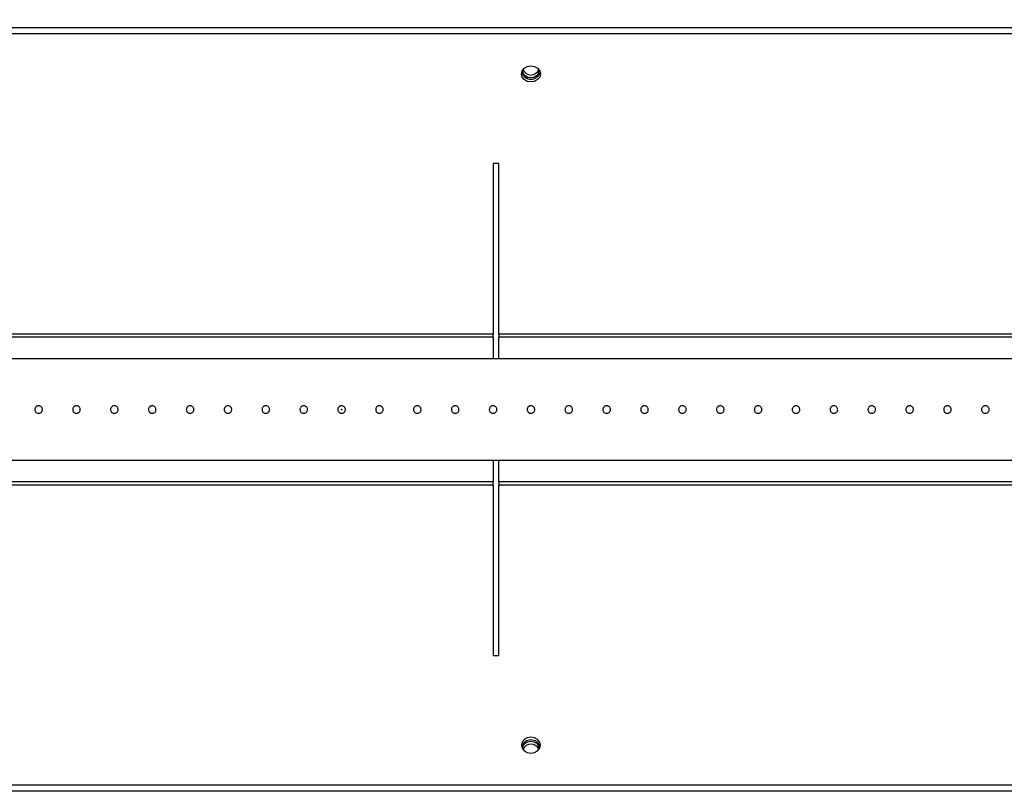
# Model space of a CAD drawing. Units: millimetres. Extents: x 22487 to 27289, y 7173 to 10568.
# Drawn here: x 24011 to 24271, y 8838 to 9042 of the extents above; entities that cross this region are included whole.
import ezdxf

# ---------------------------------------------------------------- set-up
doc = ezdxf.new("R2010")
doc.units = ezdxf.units.MM
doc.layers.add('WY', color=1, linetype='Continuous')
doc.styles.get("Standard").update_dxf_attribs({"font": 'arial.ttf'})
doc.dimstyles.new('1-1', dxfattribs={"dimtxt": 15, "dimasz": 18, "dimexe": 10, "dimexo": 10, "dimgap": 5, "dimtad": 1, "dimdec": 1, "dimdsep": 46, "dimtxsty": 'Standard', "dimcen": 0.9, "dimadec": 0, "dimazin": 0, "dimtfac": 1, "dimtdec": 1, "dimtofl": 0, "dimtmove": 0, "dimatfit": 3, "dimfxl": 0, "dimtolj": 1, "dimtzin": 0, "dimarcsym": 0})

# ---------------------------------------------------------------- blocks, each defined once
blk = doc.blocks.new('*D47')
at = {"layer": 'Defpoints', "color": 0, "transparency": 16777216}
for p in [(24417.68, 9171.91), (23474.08, 8936.19), (24417.68, 8936.29)]:
    blk.add_point(p, dxfattribs=at)
at = {"layer": 'WY', "color": 0, "lineweight": -2, "transparency": 16777216}
for p, q in [((23474.08, 8946.19), (23474.08, 9181.91)), ((24417.68, 8946.29), (24417.68, 9181.91)), ((23492.08, 9171.91), (24399.68, 9171.91))]:
    blk.add_line(p, q, dxfattribs=at)
at = {"layer": 'WY', "color": 0, "transparency": 16777216}
for points in [[(23492.08, 9174.91), (23492.08, 9168.91), (23474.08, 9171.91)], [(24399.68, 9174.91), (24399.68, 9168.91), (24417.68, 9171.91)]]:
    blk.add_solid(points, dxfattribs=at)
at = {"layer": 'WY', "color": 0, "transparency": 16777216, "insert": (23945.88, 9192.23), "char_height": 30, "attachment_point": 5}
blk.add_mtext('\\A1;L1 = 944', dxfattribs=at)

msp = doc.modelspace()

# ---------------------------------------------------------------- linework, layer by layer
at = {"color": 7, "linetype": 'Continuous', "lineweight": 25}
for p, q in [((24444.17, 9039.82), (23447.6, 9039.82)), ((24444.17, 9038.23), (23447.6, 9038.23)), ((24135.8, 9004.01), (24135.8, 8958.97)), ((24137.3, 9004.01), (24135.8, 9004.01)), ((24137.3, 8958.97), (24137.3, 9004.01)), ((24135.8, 8958.97), (23755.96, 8958.97)), ((24135.8, 8958.17), (24135.8, 8958.97)), ((24137.3, 8958.97), (24137.3, 8958.17)), ((24135.8, 8958.17), (23755.96, 8958.17)), ((24135.8, 8958.17), (24135.8, 8952.48)), ((24137.3, 8952.48), (24137.3, 8958.17)), ((23476.08, 8952.48), (24415.68, 8952.48)), ((24415.68, 8925.6), (23984.37, 8925.6)), ((24135.8, 8925.6), (24135.8, 8919.91)), ((24137.3, 8919.91), (24137.3, 8925.6)), ((24135.8, 8919.11), (24135.8, 8919.91)), ((24137.3, 8919.91), (24137.3, 8919.11)), ((24135.8, 8919.11), (24135.8, 8874.07)), ((24137.3, 8874.07), (24137.3, 8919.11)), ((24135.8, 8874.07), (24137.3, 8874.07)), ((24444.17, 8839.85), (23447.6, 8839.85)), ((24444.17, 8838.26), (23447.6, 8838.26))]:
    msp.add_line(p, q, dxfattribs=at)
at = {"color": 8, "linetype": 'Continuous', "lineweight": 25}
for p, q in [((24294.98, 8958.97), (24137.3, 8958.97)), ((24294.98, 8958.17), (24137.3, 8958.17)), ((24135.8, 8919.91), (23984.37, 8919.91)), ((24294.98, 8919.91), (24137.3, 8919.91)), ((24135.8, 8919.11), (23984.37, 8919.11)), ((24294.98, 8919.11), (24137.3, 8919.11))]:
    msp.add_line(p, q, dxfattribs=at)
at = {"color": 7, "linetype": 'Continuous', "lineweight": 25, "flags": 128}
for points in [[(24145.8, 9029.75), (24146.75, 9029.59), (24147.56, 9029.13), (24148.11, 9028.44), (24148.3, 9027.63), (24148.11, 9026.82), (24147.56, 9026.13), (24146.75, 9025.67), (24145.8, 9025.51), (24144.84, 9025.67), (24144.03, 9026.13), (24143.49, 9026.82), (24143.3, 9027.63), (24143.49, 9028.44), (24144.03, 9029.13), (24144.84, 9029.59), (24145.8, 9029.75)], [(24147.8, 9028.89), (24147.9, 9028.37), (24147.74, 9027.68), (24147.28, 9027.11), (24146.6, 9026.72), (24145.8, 9026.59), (24144.99, 9026.72), (24144.31, 9027.11), (24143.86, 9027.68), (24143.7, 9028.37), (24143.79, 9028.89)], [(24145.8, 8848.33), (24146.75, 8848.49), (24147.56, 8848.95), (24148.11, 8849.64), (24148.3, 8850.45), (24148.11, 8851.26), (24147.56, 8851.95), (24146.75, 8852.41), (24145.8, 8852.57), (24144.84, 8852.41), (24144.03, 8851.95), (24143.49, 8851.26), (24143.3, 8850.45), (24143.49, 8849.64), (24144.03, 8848.95), (24144.84, 8848.49), (24145.8, 8848.33)], [(24143.79, 8849.19), (24143.7, 8849.71), (24143.86, 8850.4), (24144.31, 8850.97), (24144.99, 8851.36), (24145.8, 8851.49), (24146.6, 8851.36), (24147.28, 8850.97), (24147.74, 8850.4), (24147.9, 8849.71), (24147.8, 8849.19)]]:
    msp.add_lwpolyline(points, dxfattribs=at)
at = {"color": 7, "linetype": 'Continuous', "lineweight": 25}
for centre, radius, start, end in [((24145.8, 9029.52), 2.18, 200.241, 339.759), ((24145.8, 9028.83), 2.58, 198.2156, 341.7844), ((24145.8, 8849.25), 2.58, 18.2156, 161.7844), ((24145.8, 8848.56), 2.18, 20.241, 159.759)]:
    msp.add_arc(centre, radius, start, end, dxfattribs=at)
for points, knots in [([(24014.85, 8939.04), (24014.86, 8939.15), (24014.89, 8939.38), (24015.06, 8939.68), (24015.31, 8939.9), (24015.63, 8940.03), (24015.97, 8940.05), (24016.3, 8939.96), (24016.58, 8939.76), (24016.77, 8939.48), (24016.87, 8939.15), (24016.85, 8938.81), (24016.71, 8938.49), (24016.48, 8938.24), (24016.18, 8938.08), (24015.85, 8938.02), (24015.51, 8938.08), (24015.21, 8938.25), (24014.99, 8938.5), (24014.87, 8938.78), (24014.86, 8938.97), (24014.85, 8939.04)], [0, 0, 0, 0, 0.053588, 0.107172, 0.160848, 0.214588, 0.268225, 0.321756, 0.375342, 0.429057, 0.482776, 0.536366, 0.589897, 0.64353, 0.697267, 0.750948, 0.804501, 0.858051, 0.911731, 0.965468, 1, 1, 1, 1]), ([(24024.85, 8939.04), (24024.86, 8939.15), (24024.88, 8939.38), (24025.05, 8939.68), (24025.31, 8939.9), (24025.62, 8940.03), (24025.97, 8940.05), (24026.29, 8939.96), (24026.57, 8939.76), (24026.77, 8939.48), (24026.86, 8939.15), (24026.84, 8938.81), (24026.71, 8938.49), (24026.48, 8938.24), (24026.18, 8938.08), (24025.84, 8938.02), (24025.51, 8938.08), (24025.21, 8938.25), (24024.98, 8938.5), (24024.87, 8938.78), (24024.85, 8938.97), (24024.85, 8939.04)], [0, 0, 0, 0, 0.053588, 0.107172, 0.160849, 0.214587, 0.268224, 0.321757, 0.375342, 0.429058, 0.482776, 0.536366, 0.589897, 0.64353, 0.697267, 0.750948, 0.8045, 0.858051, 0.91173, 0.965468, 1, 1, 1, 1]), ([(24034.85, 8939.04), (24034.86, 8939.15), (24034.88, 8939.38), (24035.05, 8939.68), (24035.3, 8939.9), (24035.62, 8940.03), (24035.96, 8940.05), (24036.29, 8939.96), (24036.57, 8939.76), (24036.76, 8939.48), (24036.86, 8939.15), (24036.84, 8938.81), (24036.7, 8938.49), (24036.48, 8938.24), (24036.18, 8938.08), (24035.84, 8938.02), (24035.5, 8938.08), (24035.2, 8938.25), (24034.98, 8938.5), (24034.86, 8938.78), (24034.85, 8938.97), (24034.85, 8939.04)], [0, 0, 0, 0, 0.053588, 0.107172, 0.160849, 0.214587, 0.268224, 0.321756, 0.375342, 0.429057, 0.482776, 0.536366, 0.589897, 0.643529, 0.697266, 0.750948, 0.8045, 0.858051, 0.911731, 0.965468, 1, 1, 1, 1]), ([(24044.84, 8939.04), (24044.85, 8939.15), (24044.87, 8939.38), (24045.05, 8939.68), (24045.3, 8939.9), (24045.62, 8940.03), (24045.96, 8940.05), (24046.28, 8939.96), (24046.56, 8939.76), (24046.76, 8939.48), (24046.85, 8939.15), (24046.83, 8938.81), (24046.7, 8938.49), (24046.47, 8938.24), (24046.17, 8938.08), (24045.83, 8938.02), (24045.5, 8938.08), (24045.2, 8938.25), (24044.98, 8938.5), (24044.86, 8938.78), (24044.85, 8938.97), (24044.84, 8939.04)], [0, 0, 0, 0, 0.053588, 0.107172, 0.160848, 0.214588, 0.268225, 0.321756, 0.375341, 0.429057, 0.482776, 0.536366, 0.589897, 0.643529, 0.697267, 0.750949, 0.8045, 0.858051, 0.911731, 0.965468, 1, 1, 1, 1]), ([(24054.84, 8939.04), (24054.85, 8939.15), (24054.87, 8939.38), (24055.04, 8939.68), (24055.29, 8939.9), (24055.61, 8940.03), (24055.95, 8940.05), (24056.28, 8939.96), (24056.56, 8939.76), (24056.76, 8939.48), (24056.85, 8939.15), (24056.83, 8938.81), (24056.7, 8938.49), (24056.47, 8938.24), (24056.17, 8938.08), (24055.83, 8938.02), (24055.49, 8938.08), (24055.2, 8938.25), (24054.97, 8938.5), (24054.85, 8938.78), (24054.84, 8938.97), (24054.84, 8939.04)], [0, 0, 0, 0, 0.053588, 0.107172, 0.160849, 0.214588, 0.268225, 0.321756, 0.375342, 0.429057, 0.482776, 0.536366, 0.589897, 0.64353, 0.697267, 0.750948, 0.8045, 0.858051, 0.91173, 0.965468, 1, 1, 1, 1]), ([(24064.83, 8939.04), (24064.84, 8939.15), (24064.87, 8939.38), (24065.04, 8939.68), (24065.29, 8939.9), (24065.61, 8940.03), (24065.95, 8940.05), (24066.28, 8939.96), (24066.55, 8939.76), (24066.75, 8939.48), (24066.84, 8939.15), (24066.82, 8938.81), (24066.69, 8938.49), (24066.46, 8938.24), (24066.16, 8938.08), (24065.83, 8938.02), (24065.49, 8938.08), (24065.19, 8938.25), (24064.97, 8938.5), (24064.85, 8938.78), (24064.84, 8938.97), (24064.83, 8939.04)], [0, 0, 0, 0, 0.053588, 0.107172, 0.160849, 0.214587, 0.268224, 0.321756, 0.375342, 0.429057, 0.482776, 0.536366, 0.589897, 0.643529, 0.697266, 0.750948, 0.8045, 0.858051, 0.911731, 0.965468, 1, 1, 1, 1]), ([(24074.83, 8939.04), (24074.84, 8939.15), (24074.86, 8939.38), (24075.03, 8939.68), (24075.29, 8939.9), (24075.6, 8940.03), (24075.94, 8940.05), (24076.27, 8939.96), (24076.55, 8939.76), (24076.75, 8939.48), (24076.84, 8939.15), (24076.82, 8938.81), (24076.69, 8938.49), (24076.46, 8938.24), (24076.16, 8938.08), (24075.82, 8938.02), (24075.49, 8938.08), (24075.19, 8938.25), (24074.96, 8938.5), (24074.84, 8938.78), (24074.83, 8938.97), (24074.83, 8939.04)], [0, 0, 0, 0, 0.0535878, 0.107172, 0.1608501, 0.214587, 0.2682252, 0.321756, 0.3753426, 0.4290579, 0.4827758, 0.5363659, 0.5898973, 0.6435292, 0.6972663, 0.750947, 0.8045, 0.858051, 0.9117302, 0.9654681, 1, 1, 1, 1]), ([(24084.82, 8939.04), (24084.83, 8939.15), (24084.86, 8939.38), (24085.03, 8939.68), (24085.28, 8939.9), (24085.6, 8940.03), (24085.94, 8940.05), (24086.27, 8939.96), (24086.55, 8939.76), (24086.74, 8939.48), (24086.84, 8939.15), (24086.82, 8938.81), (24086.68, 8938.49), (24086.45, 8938.24), (24086.15, 8938.08), (24085.82, 8938.02), (24085.48, 8938.08), (24085.18, 8938.25), (24084.96, 8938.5), (24084.84, 8938.78), (24084.83, 8938.97), (24084.82, 8939.04)], [0, 0, 0, 0, 0.053588, 0.107172, 0.160848, 0.214588, 0.268224, 0.321757, 0.375341, 0.429057, 0.482775, 0.536365, 0.589897, 0.643529, 0.697266, 0.750949, 0.8045, 0.858051, 0.91173, 0.965468, 1, 1, 1, 1]), ([(24094.82, 8939.04), (24094.83, 8939.15), (24094.85, 8939.38), (24095.02, 8939.68), (24095.28, 8939.9), (24095.59, 8940.03), (24095.94, 8940.05), (24096.26, 8939.96), (24096.54, 8939.76), (24096.74, 8939.48), (24096.83, 8939.15), (24096.81, 8938.81), (24096.68, 8938.49), (24096.45, 8938.24), (24096.15, 8938.08), (24095.81, 8938.02), (24095.48, 8938.08), (24095.18, 8938.25), (24094.95, 8938.5), (24094.84, 8938.78), (24094.82, 8938.97), (24094.82, 8939.04)], [0, 0, 0, 0, 0.053588, 0.107172, 0.160849, 0.214586, 0.268224, 0.321755, 0.375341, 0.429057, 0.482775, 0.536366, 0.589896, 0.64353, 0.697267, 0.750948, 0.804501, 0.85805, 0.911731, 0.965468, 1, 1, 1, 1]), ([(24104.82, 8939.04), (24104.83, 8939.15), (24104.85, 8939.38), (24105.02, 8939.68), (24105.27, 8939.9), (24105.59, 8940.03), (24105.93, 8940.05), (24106.26, 8939.96), (24106.54, 8939.76), (24106.73, 8939.48), (24106.83, 8939.15), (24106.81, 8938.81), (24106.68, 8938.49), (24106.45, 8938.24), (24106.15, 8938.08), (24105.81, 8938.02), (24105.47, 8938.08), (24105.17, 8938.25), (24104.95, 8938.5), (24104.83, 8938.78), (24104.82, 8938.97), (24104.82, 8939.04)], [0, 0, 0, 0, 0.0535878, 0.107172, 0.1608501, 0.214587, 0.2682252, 0.321756, 0.3753426, 0.4290579, 0.4827758, 0.5363659, 0.5898973, 0.6435292, 0.6972663, 0.750947, 0.8045, 0.858051, 0.9117302, 0.9654681, 1, 1, 1, 1]), ([(24114.81, 8939.04), (24114.82, 8939.15), (24114.84, 8939.38), (24115.02, 8939.68), (24115.27, 8939.9), (24115.59, 8940.03), (24115.93, 8940.05), (24116.25, 8939.96), (24116.53, 8939.76), (24116.73, 8939.48), (24116.82, 8939.15), (24116.8, 8938.81), (24116.67, 8938.49), (24116.44, 8938.24), (24116.14, 8938.08), (24115.8, 8938.02), (24115.47, 8938.08), (24115.17, 8938.25), (24114.95, 8938.5), (24114.83, 8938.78), (24114.82, 8938.97), (24114.81, 8939.04)], [0, 0, 0, 0, 0.053588, 0.107172, 0.160849, 0.214588, 0.268224, 0.321757, 0.375342, 0.429057, 0.482776, 0.536366, 0.589897, 0.64353, 0.697266, 0.750949, 0.8045, 0.858051, 0.91173, 0.965468, 1, 1, 1, 1]), ([(24124.81, 8939.04), (24124.82, 8939.15), (24124.84, 8939.38), (24125.01, 8939.68), (24125.26, 8939.9), (24125.58, 8940.03), (24125.92, 8940.05), (24126.25, 8939.96), (24126.53, 8939.76), (24126.73, 8939.48), (24126.82, 8939.15), (24126.8, 8938.81), (24126.67, 8938.49), (24126.44, 8938.24), (24126.14, 8938.08), (24125.8, 8938.02), (24125.46, 8938.08), (24125.17, 8938.25), (24124.94, 8938.5), (24124.82, 8938.78), (24124.81, 8938.97), (24124.81, 8939.04)], [0, 0, 0, 0, 0.053588, 0.107172, 0.160849, 0.214586, 0.268224, 0.321755, 0.375341, 0.429057, 0.482776, 0.536366, 0.589897, 0.643529, 0.697267, 0.750947, 0.8045, 0.858052, 0.911731, 0.965468, 1, 1, 1, 1]), ([(24134.8, 8939.04), (24134.81, 8939.15), (24134.84, 8939.38), (24135.01, 8939.68), (24135.26, 8939.9), (24135.58, 8940.03), (24135.92, 8940.05), (24136.25, 8939.96), (24136.52, 8939.76), (24136.72, 8939.48), (24136.81, 8939.15), (24136.79, 8938.81), (24136.66, 8938.49), (24136.43, 8938.24), (24136.13, 8938.08), (24135.8, 8938.02), (24135.46, 8938.08), (24135.16, 8938.25), (24134.94, 8938.5), (24134.82, 8938.78), (24134.81, 8938.97), (24134.8, 8939.04)], [0, 0, 0, 0, 0.053588, 0.107172, 0.160848, 0.214587, 0.268226, 0.321757, 0.375341, 0.429058, 0.482776, 0.536366, 0.589897, 0.643529, 0.697266, 0.750949, 0.8045, 0.858051, 0.91173, 0.965468, 1, 1, 1, 1]), ([(24144.8, 8939.04), (24144.81, 8939.15), (24144.83, 8939.38), (24145, 8939.68), (24145.26, 8939.9), (24145.57, 8940.03), (24145.91, 8940.05), (24146.24, 8939.96), (24146.52, 8939.76), (24146.72, 8939.48), (24146.81, 8939.15), (24146.79, 8938.81), (24146.66, 8938.49), (24146.43, 8938.24), (24146.13, 8938.08), (24145.79, 8938.02), (24145.46, 8938.08), (24145.16, 8938.25), (24144.93, 8938.5), (24144.81, 8938.78), (24144.8, 8938.97), (24144.8, 8939.04)], [0, 0, 0, 0, 0.053588, 0.1071723, 0.1608487, 0.214588, 0.2682241, 0.321755, 0.3753417, 0.4290571, 0.4827759, 0.5363663, 0.5898969, 0.6435305, 0.6972677, 0.7509487, 0.8044994, 0.8580506, 0.91173, 0.965468, 1, 1, 1, 1]), ([(24154.79, 8939.04), (24154.81, 8939.15), (24154.83, 8939.38), (24155, 8939.68), (24155.25, 8939.9), (24155.57, 8940.03), (24155.91, 8940.05), (24156.24, 8939.96), (24156.52, 8939.76), (24156.71, 8939.48), (24156.81, 8939.15), (24156.79, 8938.81), (24156.65, 8938.49), (24156.42, 8938.24), (24156.12, 8938.08), (24155.79, 8938.02), (24155.45, 8938.08), (24155.15, 8938.25), (24154.93, 8938.5), (24154.81, 8938.78), (24154.8, 8938.97), (24154.79, 8939.04)], [0, 0, 0, 0, 0.0535874, 0.1071716, 0.1608497, 0.2145867, 0.268225, 0.3217558, 0.3753423, 0.4290577, 0.4827763, 0.5363666, 0.589898, 0.6435299, 0.697267, 0.7509478, 0.8045008, 0.8580518, 0.9117311, 0.9654681, 1, 1, 1, 1]), ([(24164.79, 8939.04), (24164.8, 8939.15), (24164.82, 8939.38), (24164.99, 8939.68), (24165.25, 8939.9), (24165.56, 8940.03), (24165.91, 8940.05), (24166.23, 8939.96), (24166.51, 8939.76), (24166.71, 8939.48), (24166.8, 8939.15), (24166.78, 8938.81), (24166.65, 8938.49), (24166.42, 8938.24), (24166.12, 8938.08), (24165.78, 8938.02), (24165.45, 8938.08), (24165.15, 8938.25), (24164.92, 8938.5), (24164.81, 8938.78), (24164.79, 8938.97), (24164.79, 8939.04)], [0, 0, 0, 0, 0.053588, 0.107172, 0.160848, 0.214587, 0.268226, 0.321757, 0.375341, 0.429058, 0.482776, 0.536366, 0.589897, 0.643529, 0.697266, 0.750949, 0.8045, 0.858051, 0.91173, 0.965468, 1, 1, 1, 1]), ([(24174.79, 8939.04), (24174.8, 8939.15), (24174.82, 8939.38), (24174.99, 8939.68), (24175.24, 8939.9), (24175.56, 8940.03), (24175.9, 8940.05), (24176.23, 8939.96), (24176.51, 8939.76), (24176.7, 8939.48), (24176.8, 8939.15), (24176.78, 8938.81), (24176.65, 8938.49), (24176.42, 8938.24), (24176.12, 8938.08), (24175.78, 8938.02), (24175.44, 8938.08), (24175.14, 8938.25), (24174.92, 8938.5), (24174.8, 8938.78), (24174.79, 8938.97), (24174.79, 8939.04)], [0, 0, 0, 0, 0.053588, 0.107172, 0.160849, 0.214588, 0.268224, 0.321755, 0.375341, 0.429057, 0.482775, 0.536366, 0.589896, 0.64353, 0.697267, 0.750948, 0.804501, 0.85805, 0.911731, 0.965468, 1, 1, 1, 1]), ([(24184.78, 8939.04), (24184.79, 8939.15), (24184.81, 8939.38), (24184.99, 8939.68), (24185.24, 8939.9), (24185.56, 8940.03), (24185.9, 8940.05), (24186.23, 8939.96), (24186.5, 8939.76), (24186.7, 8939.48), (24186.79, 8939.15), (24186.77, 8938.81), (24186.64, 8938.49), (24186.41, 8938.24), (24186.11, 8938.08), (24185.77, 8938.02), (24185.44, 8938.08), (24185.14, 8938.25), (24184.92, 8938.5), (24184.8, 8938.78), (24184.79, 8938.97), (24184.78, 8939.04)], [0, 0, 0, 0, 0.0535878, 0.107172, 0.1608501, 0.214587, 0.2682252, 0.321756, 0.3753426, 0.4290579, 0.4827758, 0.5363659, 0.5898973, 0.6435292, 0.6972663, 0.750947, 0.8045, 0.858051, 0.9117302, 0.9654681, 1, 1, 1, 1]), ([(24194.78, 8939.04), (24194.79, 8939.15), (24194.81, 8939.38), (24194.98, 8939.68), (24195.24, 8939.9), (24195.55, 8940.03), (24195.89, 8940.05), (24196.22, 8939.96), (24196.5, 8939.76), (24196.7, 8939.48), (24196.79, 8939.15), (24196.77, 8938.81), (24196.64, 8938.49), (24196.41, 8938.24), (24196.11, 8938.08), (24195.77, 8938.02), (24195.43, 8938.08), (24195.14, 8938.25), (24194.91, 8938.5), (24194.79, 8938.78), (24194.78, 8938.97), (24194.78, 8939.04)], [0, 0, 0, 0, 0.053588, 0.107172, 0.160849, 0.214588, 0.268226, 0.321755, 0.375343, 0.429057, 0.482776, 0.536366, 0.589897, 0.643529, 0.697266, 0.750949, 0.8045, 0.858051, 0.91173, 0.965468, 1, 1, 1, 1]), ([(24204.77, 8939.04), (24204.78, 8939.15), (24204.81, 8939.38), (24204.98, 8939.68), (24205.23, 8939.9), (24205.55, 8940.03), (24205.89, 8940.05), (24206.22, 8939.96), (24206.49, 8939.76), (24206.69, 8939.48), (24206.79, 8939.15), (24206.76, 8938.81), (24206.63, 8938.49), (24206.4, 8938.24), (24206.1, 8938.08), (24205.77, 8938.02), (24205.43, 8938.08), (24205.13, 8938.25), (24204.91, 8938.5), (24204.79, 8938.78), (24204.78, 8938.97), (24204.77, 8939.04)], [0, 0, 0, 0, 0.053587, 0.107172, 0.16085, 0.214589, 0.268225, 0.321758, 0.375342, 0.429059, 0.482776, 0.536366, 0.589899, 0.643531, 0.697268, 0.750948, 0.804501, 0.85805, 0.911731, 0.965468, 1, 1, 1, 1]), ([(24214.77, 8939.04), (24214.78, 8939.15), (24214.8, 8939.38), (24214.97, 8939.68), (24215.23, 8939.9), (24215.54, 8940.03), (24215.88, 8940.05), (24216.21, 8939.96), (24216.49, 8939.76), (24216.69, 8939.48), (24216.78, 8939.15), (24216.76, 8938.81), (24216.63, 8938.49), (24216.4, 8938.24), (24216.1, 8938.08), (24215.76, 8938.02), (24215.43, 8938.08), (24215.13, 8938.25), (24214.9, 8938.5), (24214.78, 8938.78), (24214.77, 8938.97), (24214.77, 8939.04)], [0, 0, 0, 0, 0.053588, 0.107173, 0.160847, 0.214586, 0.268222, 0.321756, 0.37534, 0.429057, 0.482776, 0.536366, 0.589897, 0.643532, 0.697269, 0.75095, 0.804498, 0.858051, 0.911729, 0.965468, 1, 1, 1, 1]), ([(24224.76, 8939.04), (24224.78, 8939.15), (24224.8, 8939.38), (24224.97, 8939.68), (24225.22, 8939.9), (24225.54, 8940.03), (24225.88, 8940.05), (24226.21, 8939.96), (24226.49, 8939.76), (24226.68, 8939.48), (24226.78, 8939.15), (24226.76, 8938.81), (24226.62, 8938.49), (24226.4, 8938.24), (24226.1, 8938.08), (24225.76, 8938.02), (24225.42, 8938.08), (24225.12, 8938.25), (24224.9, 8938.5), (24224.78, 8938.78), (24224.77, 8938.97), (24224.76, 8939.04)], [0, 0, 0, 0, 0.053588, 0.107172, 0.16085, 0.214585, 0.268226, 0.321754, 0.375343, 0.429057, 0.482776, 0.536366, 0.589897, 0.643529, 0.697266, 0.750947, 0.8045, 0.858053, 0.911731, 0.965468, 1, 1, 1, 1]), ([(24234.76, 8939.04), (24234.77, 8939.15), (24234.79, 8939.38), (24234.96, 8939.68), (24235.22, 8939.9), (24235.53, 8940.03), (24235.88, 8940.05), (24236.2, 8939.96), (24236.48, 8939.76), (24236.68, 8939.48), (24236.77, 8939.15), (24236.75, 8938.81), (24236.62, 8938.49), (24236.39, 8938.24), (24236.09, 8938.08), (24235.75, 8938.02), (24235.42, 8938.08), (24235.12, 8938.25), (24234.89, 8938.5), (24234.78, 8938.78), (24234.76, 8938.97), (24234.76, 8939.04)], [0, 0, 0, 0, 0.053587, 0.107172, 0.16085, 0.214589, 0.268225, 0.321758, 0.375342, 0.429059, 0.482776, 0.536366, 0.589899, 0.643531, 0.697268, 0.750948, 0.804501, 0.85805, 0.911731, 0.965468, 1, 1, 1, 1]), ([(24244.76, 8939.04), (24244.77, 8939.15), (24244.79, 8939.38), (24244.96, 8939.68), (24245.21, 8939.9), (24245.53, 8940.03), (24245.87, 8940.05), (24246.2, 8939.96), (24246.48, 8939.76), (24246.67, 8939.48), (24246.77, 8939.15), (24246.75, 8938.81), (24246.62, 8938.49), (24246.39, 8938.24), (24246.09, 8938.08), (24245.75, 8938.02), (24245.41, 8938.08), (24245.11, 8938.25), (24244.89, 8938.5), (24244.77, 8938.78), (24244.76, 8938.97), (24244.76, 8939.04)], [0, 0, 0, 0, 0.053588, 0.107172, 0.160847, 0.214586, 0.268222, 0.321755, 0.37534, 0.429056, 0.482775, 0.536365, 0.589896, 0.643531, 0.697268, 0.750948, 0.804501, 0.85805, 0.911731, 0.965468, 1, 1, 1, 1]), ([(24254.75, 8939.04), (24254.76, 8939.15), (24254.78, 8939.38), (24254.96, 8939.68), (24255.21, 8939.9), (24255.53, 8940.03), (24255.87, 8940.05), (24256.2, 8939.96), (24256.47, 8939.76), (24256.67, 8939.48), (24256.76, 8939.15), (24256.74, 8938.81), (24256.61, 8938.49), (24256.38, 8938.24), (24256.08, 8938.08), (24255.74, 8938.02), (24255.41, 8938.08), (24255.11, 8938.25), (24254.89, 8938.5), (24254.77, 8938.78), (24254.76, 8938.97), (24254.75, 8939.04)], [0, 0, 0, 0, 0.053588, 0.107172, 0.16085, 0.214585, 0.268226, 0.321754, 0.375343, 0.429057, 0.482775, 0.536365, 0.589896, 0.643528, 0.697265, 0.750946, 0.804499, 0.858052, 0.911729, 0.965468, 1, 1, 1, 1]), ([(24264.75, 8939.04), (24264.76, 8939.15), (24264.78, 8939.38), (24264.95, 8939.68), (24265.21, 8939.9), (24265.52, 8940.03), (24265.86, 8940.05), (24266.19, 8939.96), (24266.47, 8939.76), (24266.67, 8939.48), (24266.76, 8939.15), (24266.74, 8938.81), (24266.61, 8938.49), (24266.38, 8938.24), (24266.08, 8938.08), (24265.74, 8938.02), (24265.4, 8938.08), (24265.11, 8938.25), (24264.88, 8938.5), (24264.76, 8938.78), (24264.75, 8938.97), (24264.75, 8939.04)], [0, 0, 0, 0, 0.053587, 0.107172, 0.16085, 0.214589, 0.268225, 0.321758, 0.375343, 0.429057, 0.482776, 0.536366, 0.589898, 0.64353, 0.697267, 0.750948, 0.804501, 0.85805, 0.911731, 0.965468, 1, 1, 1, 1])]:
    msp.add_open_spline(points, degree=3, knots=knots, dxfattribs=at)
at = {"color": 7, "linetype": 'Continuous'}
msp.add_point((24095.82, 8939.04), dxfattribs=at)

# ---------------------------------------------------------------- dimensions: what is measured, and where the dimension line sits
at = {"layer": 'WY'}
dim = msp.add_linear_dim(base=(24417.68, 9171.91), p1=(23474.08, 8936.19), p2=(24417.68, 8936.29), text='L1 = <>', dimstyle='1-1', override={"dimtxt": 30, "dimdec": 0}, dxfattribs=at)
dim.commit()
dim.dimension.update_dxf_attribs({"geometry": '*D47', "text_midpoint": (23945.88, 9192.23)})

doc.saveas('drawing.dxf')
